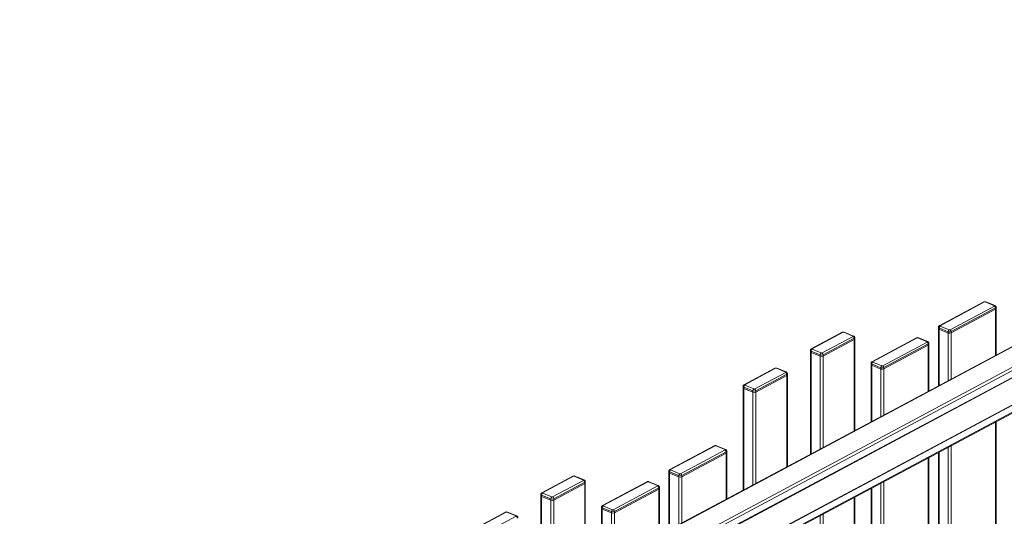
# Model space of a CAD drawing. Extents: x 10 to 1003, y 10 to 445.
# Drawn here: x 371 to 409, y 417 to 436 of the extents above; entities that cross this region are included whole.
import ezdxf

# ---------------------------------------------------------------- set-up
doc = ezdxf.new("R2010")
doc.units = 0
doc.header["$LTSCALE"] = 12.7
doc.header["$MEASUREMENT"] = 0
doc.layers.add('TANGENT_LINES', color=7, linetype='Continuous', lineweight=15)
doc.layers.add('Visible', color=7, linetype='Continuous', lineweight=13)

msp = doc.modelspace()

# ---------------------------------------------------------------- linework, layer by layer
at = {"layer": 'TANGENT_LINES'}
for p, q in [((433.6473, 436.3288), (370.8927, 402.7774)), ((434.3658, 435.9174), (370.8927, 401.9819)), ((434.3658, 435.7899), (370.8927, 401.8544)), ((434.3658, 435.5212), (370.8927, 401.5857)), ((434.3658, 435.5127), (370.8927, 401.5772)), ((434.3658, 435.5), (370.8927, 401.5645)), ((434.3658, 434.4534), (370.8927, 400.5179)), ((434.3658, 434.4449), (370.8927, 400.5094)), ((434.3658, 434.4321), (370.8927, 400.4966)), ((434.3658, 434.1634), (370.8927, 400.2279)), ((408.6083, 425.2846), (406.8704, 424.3554)), ((407.2618, 424.1953), (408.9997, 425.1245)), ((409.0449, 425.053), (407.3069, 424.1238)), ((408.9979, 425.1377), (408.6365, 425.2855)), ((409.0449, 425.053), (409.0449, 425)), ((409.0449, 425), (409.0449, 423.1953)), ((406.8327, 424.268), (406.8327, 424.215)), ((407.1941, 424.1203), (406.8327, 424.268)), ((406.8327, 424.215), (406.8327, 422.0125)), ((406.8722, 424.3422), (407.2336, 424.1944)), ((403.0784, 424.096), (401.8671, 423.4483)), ((402.2585, 423.2883), (403.4699, 423.9359)), ((403.515, 423.8644), (402.3037, 423.2168)), ((403.468, 423.9491), (403.1066, 424.0968)), ((403.515, 423.8644), (403.515, 423.8114)), ((403.515, 423.8114), (403.515, 420.2387)), ((405.975, 423.8767), (404.2371, 422.9475)), ((406.3646, 423.7299), (406.0033, 423.8776)), ((407.1941, 424.1203), (407.1941, 424.0673)), ((407.1941, 424.0673), (407.1941, 422.2057)), ((407.3069, 424.1238), (407.3069, 424.0708)), ((407.3069, 424.0708), (407.3069, 422.2661)), ((401.869, 423.4352), (402.2303, 423.2874)), ((404.6285, 422.7875), (406.3665, 423.7167)), ((406.4116, 423.6452), (404.6737, 422.716)), ((406.4116, 423.6452), (406.4116, 423.5921)), ((406.4116, 421.7874), (406.4116, 423.5921)), ((401.8295, 423.361), (401.8295, 423.308)), ((402.1908, 423.2132), (401.8295, 423.361)), ((401.8295, 423.308), (401.8295, 419.3376)), ((402.1908, 423.2132), (402.1908, 423.1602)), ((402.1908, 423.1602), (402.1908, 419.5308)), ((402.3037, 423.2168), (402.3037, 423.1637)), ((402.3037, 423.1637), (402.3037, 419.5911)), ((400.4451, 422.6881), (399.2338, 422.0405)), ((400.8347, 422.5412), (400.4734, 422.689)), ((404.1995, 422.8602), (404.1995, 422.8071)), ((404.5608, 422.7124), (404.1995, 422.8602)), ((404.1995, 420.6047), (404.1995, 422.8071)), ((404.239, 422.9343), (404.6003, 422.7866)), ((404.5608, 422.7124), (404.5608, 422.6594)), ((404.5608, 420.7978), (404.5608, 422.6594)), ((404.6737, 422.716), (404.6737, 422.6629)), ((404.6737, 420.8582), (404.6737, 422.6629)), ((399.6253, 421.8804), (400.8366, 422.528)), ((400.8817, 422.4565), (399.6704, 421.8089)), ((400.8817, 422.4565), (400.8817, 422.4035)), ((400.8817, 422.4035), (400.8817, 418.8309)), ((399.1962, 421.9531), (399.1962, 421.9001)), ((399.5575, 421.8054), (399.1962, 421.9531)), ((399.1962, 421.9001), (399.1962, 417.9297)), ((399.2357, 422.0273), (399.597, 421.8795)), ((399.5575, 421.8054), (399.5575, 421.7523)), ((399.5575, 421.7523), (399.5575, 418.1229)), ((399.6704, 421.8089), (399.6704, 421.7559)), ((399.6704, 421.7559), (399.6704, 418.1833)), ((409.0449, 420.5919), (409.0449, 401.0965)), ((398.0752, 419.6531), (396.3372, 418.7239)), ((398.4647, 419.5062), (398.1034, 419.654)), ((407.1941, 419.6023), (407.1941, 400.107)), ((407.3069, 419.6627), (407.3069, 400.1673)), ((396.7286, 418.5639), (398.4666, 419.4931)), ((398.5118, 419.4215), (396.7738, 418.4924)), ((398.5118, 419.4215), (398.5118, 419.3685)), ((398.5118, 419.3685), (398.5118, 417.5638)), ((406.4116, 399.6887), (406.4116, 419.184)), ((406.8327, 419.4091), (406.8327, 399.9138)), ((392.5453, 418.4645), (391.334, 417.8169)), ((392.9348, 418.3176), (392.5735, 418.4654)), ((396.2996, 418.6366), (396.2996, 418.5835)), ((396.6609, 418.4888), (396.2996, 418.6366)), ((396.2996, 418.5835), (396.2996, 416.3811)), ((396.3391, 418.7107), (396.7004, 418.563)), ((396.6609, 418.4888), (396.6609, 418.4358)), ((396.6609, 418.4358), (396.6609, 416.5742)), ((396.7738, 418.4924), (396.7738, 418.4393)), ((396.7738, 418.4393), (396.7738, 416.6346)), ((391.7254, 417.6568), (392.9367, 418.3044)), ((392.9819, 418.2329), (391.7706, 417.5853)), ((392.9819, 418.2329), (392.9819, 418.1799)), ((392.9819, 418.1799), (392.9819, 414.6073)), ((395.4419, 418.2452), (393.7039, 417.3161)), ((394.0954, 417.156), (395.8333, 418.0852)), ((395.8785, 418.0137), (394.1405, 417.0845)), ((395.8314, 418.0984), (395.4701, 418.2461)), ((395.8785, 418.0137), (395.8785, 417.9606)), ((404.5608, 398.6991), (404.5608, 418.1945)), ((404.6737, 398.7595), (404.6737, 418.2548)), ((391.2964, 417.7295), (391.2964, 417.6765)), ((391.6577, 417.5818), (391.2964, 417.7295)), ((391.2964, 417.6765), (391.2964, 413.7061)), ((391.3359, 417.8037), (391.6972, 417.6559)), ((395.8785, 417.9606), (395.8785, 416.1559)), ((403.515, 417.6353), (403.515, 398.14)), ((404.1995, 398.5059), (404.1995, 418.0013)), ((391.6577, 417.5818), (391.6577, 417.5287)), ((391.6577, 417.5287), (391.6577, 413.8993)), ((391.7706, 417.5853), (391.7706, 417.5323)), ((391.7706, 417.5323), (391.7706, 413.9596)), ((393.7058, 417.3029), (394.0671, 417.1551)), ((389.912, 417.0566), (388.7007, 416.409)), ((389.0921, 416.2489), (390.3034, 416.8966)), ((390.3015, 416.9098), (389.9402, 417.0575)), ((393.6663, 417.2287), (393.6663, 417.1757)), ((394.0276, 417.081), (393.6663, 417.2287)), ((393.6663, 417.1757), (393.6663, 414.9732)), ((394.0276, 417.081), (394.0276, 417.0279)), ((394.0276, 417.0279), (394.0276, 415.1664)), ((394.1405, 417.0845), (394.1405, 417.0314)), ((394.1405, 417.0314), (394.1405, 415.2267)), ((402.1908, 416.9274), (402.1908, 397.432)), ((402.3037, 416.9877), (402.3037, 397.4924))]:
    msp.add_line(p, q, dxfattribs=at)
for centre, major_axis, ratio, start_param, end_param in [((408.6083, 425.2316), (0.0283, -0.0529), 0.6653818, 2.4647124, 3.1415927), ((408.6234, 425.2784), (-0.02, 0), 0.4675828, 3.9938033, 5.5645997), ((408.6365, 425.2324), (0.0227, 0.0555), 0.5819221, 0, 0.6125549), ((408.9979, 425.0847), (0.0227, 0.0555), 0.5819221, 6.2817293, 6.8957402), ((408.9847, 425.1307), (-0.02, 0), 0.4675828, 2.423007, 3.9938033), ((408.9997, 425.0715), (0.0283, -0.0529), 0.6653818, 0.8939161, 2.4647124), ((406.8722, 424.2892), (0.0227, 0.0555), 0.5819221, 0.6125549, 2.1833512), ((406.8704, 424.3024), (0.0283, -0.0529), 0.6653818, 2.4647124, 3.1442743), ((406.8854, 424.3492), (-0.02, 0), 0.4675828, 5.5645997, 7.135396), ((407.2336, 424.1414), (0.0227, 0.0555), 0.5819221, 0.6125549, 2.1833512), ((407.2467, 424.2015), (-0.02, 0), 0.4675828, 0.8522107, 2.423007), ((407.2618, 424.1423), (0.0283, -0.0529), 0.6653818, 0.8939161, 2.4647124), ((403.0784, 424.0429), (0.0283, -0.0529), 0.6653818, 2.4647124, 3.1415927), ((403.0935, 424.0898), (-0.02, 0), 0.4675828, 3.9938033, 5.5645997), ((403.1066, 424.0438), (0.0227, 0.0555), 0.5819221, 0, 0.6125549), ((403.468, 423.8961), (0.0227, 0.0555), 0.5819221, 6.2817293, 6.8957402), ((403.4548, 423.9421), (-0.02, 0), 0.4675828, 2.423007, 3.9938033), ((403.4699, 423.8829), (0.0283, -0.0529), 0.6653818, 0.8939161, 2.4647124), ((405.975, 423.8237), (0.0283, -0.0529), 0.6653818, 2.4647124, 3.1415927), ((405.9901, 423.8706), (-0.02, 0), 0.4675828, 3.9938033, 5.5645997), ((406.0033, 423.8246), (0.0227, 0.0555), 0.5819221, 0, 0.6125549), ((401.869, 423.3821), (0.0227, 0.0555), 0.5819221, 0.6125549, 2.1833512), ((401.8671, 423.3953), (0.0283, -0.0529), 0.6653818, 2.4647124, 3.1442743), ((401.8822, 423.4422), (-0.02, 0), 0.4675828, 5.5645997, 7.135396), ((406.3646, 423.6768), (0.0227, 0.0555), 0.5819221, 6.2817293, 6.8957402), ((406.3514, 423.7228), (-0.02, 0), 0.4675828, 2.423007, 3.9938033), ((406.3665, 423.6636), (0.0283, -0.0529), 0.6653818, 0.8939161, 2.4647124), ((402.2303, 423.2344), (0.0227, 0.0555), 0.5819221, 0.6125549, 2.1833512), ((402.2435, 423.2944), (-0.02, 0), 0.4675828, 0.8522107, 2.423007), ((402.2585, 423.2352), (0.0283, -0.0529), 0.6653818, 0.8939161, 2.4647124), ((400.4451, 422.6351), (0.0283, -0.0529), 0.6653818, 2.4647124, 3.1415927), ((400.4602, 422.6819), (-0.02, 0), 0.4675828, 3.9938033, 5.5645997), ((400.4734, 422.6359), (0.0227, 0.0555), 0.5819221, 0, 0.6125549), ((404.239, 422.8813), (0.0227, 0.0555), 0.5819221, 0.6125549, 2.1833512), ((404.2371, 422.8945), (0.0283, -0.0529), 0.6653818, 2.4647124, 3.1442743), ((404.2521, 422.9414), (-0.02, 0), 0.4675828, 5.5645997, 7.135396), ((404.6003, 422.7335), (0.0227, 0.0555), 0.5819221, 0.6125549, 2.1833512), ((404.6134, 422.7936), (-0.02, 0), 0.4675828, 0.8522107, 2.423007), ((404.6285, 422.7344), (0.0283, -0.0529), 0.6653818, 0.8939161, 2.4647124), ((400.8347, 422.4882), (0.0227, 0.0555), 0.5819221, 6.2817293, 6.8957402), ((400.8215, 422.5342), (-0.02, 0), 0.4675828, 2.423007, 3.9938033), ((400.8366, 422.475), (0.0283, -0.0529), 0.6653818, 0.8939161, 2.4647124), ((399.2357, 421.9742), (0.0227, 0.0555), 0.5819221, 0.6125549, 2.1833512), ((399.2338, 421.9874), (0.0283, -0.0529), 0.6653818, 2.4647124, 3.1442743), ((399.2489, 422.0343), (-0.02, 0), 0.4675828, 5.5645997, 7.135396), ((399.597, 421.8265), (0.0227, 0.0555), 0.5819221, 0.6125549, 2.1833512), ((399.6102, 421.8866), (-0.02, 0), 0.4675828, 0.8522107, 2.423007), ((399.6253, 421.8274), (0.0283, -0.0529), 0.6653818, 0.8939161, 2.4647124), ((398.0752, 419.6001), (0.0283, -0.0529), 0.6653818, 2.4647124, 3.1415927), ((398.0902, 419.647), (-0.02, 0), 0.4675828, 3.9938033, 5.5645997), ((398.1034, 419.601), (0.0227, 0.0555), 0.5819221, 0, 0.6125549), ((398.4647, 419.4532), (0.0227, 0.0555), 0.5819221, 6.2817293, 6.8957402), ((398.4516, 419.4992), (-0.02, 0), 0.4675828, 2.423007, 3.9938033), ((398.4666, 419.44), (0.0283, -0.0529), 0.6653818, 0.8939161, 2.4647124), ((392.5453, 418.4115), (0.0283, -0.0529), 0.6653818, 2.4647124, 3.1415927), ((392.5604, 418.4583), (-0.02, 0), 0.4675828, 3.9938033, 5.5645997), ((392.5735, 418.4123), (0.0227, 0.0555), 0.5819221, 0, 0.6125549), ((396.3391, 418.6577), (0.0227, 0.0555), 0.5819221, 0.6125549, 2.1833512), ((396.3372, 418.6709), (0.0283, -0.0529), 0.6653818, 2.4647124, 3.1442743), ((396.3523, 418.7178), (-0.02, 0), 0.4675828, 5.5645997, 7.135396), ((396.7004, 418.5099), (0.0227, 0.0555), 0.5819221, 0.6125549, 2.1833512), ((396.7136, 418.57), (-0.02, 0), 0.4675828, 0.8522107, 2.423007), ((396.7286, 418.5108), (0.0283, -0.0529), 0.6653818, 0.8939161, 2.4647124), ((392.9348, 418.2646), (0.0227, 0.0555), 0.5819221, 6.2817293, 6.8957402), ((392.9217, 418.3106), (-0.02, 0), 0.4675828, 2.423007, 3.9938033), ((392.9367, 418.2514), (0.0283, -0.0529), 0.6653818, 0.8939161, 2.4647124), ((395.4419, 418.1922), (0.0283, -0.0529), 0.6653818, 2.4647124, 3.1415927), ((395.457, 418.2391), (-0.02, 0), 0.4675828, 3.9938033, 5.5645997), ((395.4701, 418.1931), (0.0227, 0.0555), 0.5819221, 0, 0.6125549), ((395.8314, 418.0453), (0.0227, 0.0555), 0.5819221, 6.2817293, 6.8957402), ((395.8183, 418.0913), (-0.02, 0), 0.4675828, 2.423007, 3.9938033), ((395.8333, 418.0321), (0.0283, -0.0529), 0.6653818, 0.8939161, 2.4647124), ((391.3359, 417.7506), (0.0227, 0.0555), 0.5819221, 0.6125549, 2.1833512), ((391.334, 417.7638), (0.0283, -0.0529), 0.6653818, 2.4647124, 3.1442743), ((391.349, 417.8107), (-0.02, 0), 0.4675828, 5.5645997, 7.135396), ((391.6972, 417.6029), (0.0227, 0.0555), 0.5819221, 0.6125549, 2.1833512), ((391.7104, 417.663), (-0.02, 0), 0.4675828, 0.8522107, 2.423007), ((391.7254, 417.6038), (0.0283, -0.0529), 0.6653818, 0.8939161, 2.4647124), ((393.7058, 417.2498), (0.0227, 0.0555), 0.5819221, 0.6125549, 2.1833512), ((393.7039, 417.263), (0.0283, -0.0529), 0.6653818, 2.4647124, 3.1442743), ((393.719, 417.3099), (-0.02, 0), 0.4675828, 5.5645997, 7.135396), ((389.912, 417.0036), (0.0283, -0.0529), 0.6653818, 2.4647124, 3.1415927), ((389.9271, 417.0505), (-0.02, 0), 0.4675828, 3.9938033, 5.5645997), ((389.9402, 417.0045), (0.0227, 0.0555), 0.5819221, 0, 0.6125549), ((390.3015, 416.8567), (0.0227, 0.0555), 0.5819221, 6.2817293, 6.8957402), ((390.2884, 416.9027), (-0.02, 0), 0.4675828, 2.423007, 3.9938033), ((390.3034, 416.8435), (0.0283, -0.0529), 0.6653818, 0.8939161, 2.4647124), ((394.0671, 417.1021), (0.0227, 0.0555), 0.5819221, 0.6125549, 2.1833512), ((394.0803, 417.1621), (-0.02, 0), 0.4675828, 0.8522107, 2.423007), ((394.0954, 417.103), (0.0283, -0.0529), 0.6653818, 0.8939161, 2.4647124)]:
    msp.add_ellipse(centre, major_axis=major_axis, ratio=ratio, start_param=start_param, end_param=end_param, dxfattribs=at)
at = {"layer": 'TANGENT_LINES', "extrusion": (0, 0, -1)}
for centre, start_param, end_param in [((408.9847, 425.0776), 6.2822423, 7.001771), ((406.8854, 424.2962), 2.289382, 3.1406497), ((403.4548, 423.889), 6.2822423, 7.001771), ((407.2467, 424.1485), 0.7185857, 2.289382), ((406.3514, 423.6698), 6.2822423, 7.001771), ((401.8822, 423.3892), 2.289382, 3.1406497), ((402.2435, 423.2414), 0.7185857, 2.289382), ((404.2521, 422.8883), 2.289382, 3.1406497), ((404.6134, 422.7406), 0.7185857, 2.289382), ((400.8215, 422.4812), 6.2822423, 7.001771), ((399.2489, 421.9813), 2.289382, 3.1406497), ((399.6102, 421.8335), 0.7185857, 2.289382), ((398.4516, 419.4462), 6.2822423, 7.001771), ((396.3523, 418.6647), 2.289382, 3.1406497), ((396.7136, 418.517), 0.7185857, 2.289382), ((392.9217, 418.2575), 6.2822423, 7.001771), ((395.8183, 418.0383), 6.2822423, 7.001771), ((391.349, 417.7577), 2.289382, 3.1406497), ((391.7104, 417.6099), 0.7185857, 2.289382), ((393.719, 417.2569), 2.289382, 3.1406497), ((394.0803, 417.1091), 0.7185857, 2.289382)]:
    msp.add_ellipse(centre, major_axis=(0.08, 0), ratio=0.4675828, start_param=start_param, end_param=end_param, dxfattribs=at)
at = {"layer": 'Visible'}
for p, q in [((433.6096, 436.3286), (370.8927, 402.7974)), ((370.8927, 401.5823), (434.3658, 435.5178)), ((370.8927, 400.5145), (434.3658, 434.45)), ((370.8927, 400.194), (434.3658, 434.1295)), ((408.58, 425.2845), (406.8421, 424.3553)), ((409.0449, 425), (407.3069, 424.0708)), ((407.3069, 424.0708), (409.0449, 425)), ((409.0206, 425.1402), (408.6593, 425.288)), ((409.0647, 425.0246), (409.0647, 425.0776)), ((409.0647, 423.2058), (409.0647, 425.0246)), ((406.8054, 424.2962), (406.8054, 424.2432)), ((406.8054, 424.2432), (406.8054, 421.9979)), ((407.1941, 424.0673), (406.8327, 424.215)), ((406.8327, 424.215), (407.1941, 424.0673)), ((403.0501, 424.0958), (401.8388, 423.4482)), ((403.515, 423.8114), (402.3037, 423.1637)), ((402.3037, 423.1637), (403.515, 423.8114)), ((403.4907, 423.9516), (403.1294, 424.0993)), ((403.5348, 423.836), (403.5348, 423.889)), ((403.5348, 420.2493), (403.5348, 423.836)), ((405.9468, 423.8766), (404.2088, 422.9474)), ((406.3873, 423.7324), (406.026, 423.8801)), ((404.6737, 422.6629), (406.4116, 423.5921)), ((404.6737, 422.6629), (406.4116, 423.5921)), ((406.4314, 423.6167), (406.4314, 423.6698)), ((406.4314, 421.798), (406.4314, 423.6167)), ((401.8022, 423.3892), (401.8022, 423.3361)), ((401.8022, 423.3361), (401.8022, 419.323)), ((402.1908, 423.1602), (401.8295, 423.308)), ((401.8295, 423.308), (402.1908, 423.1602)), ((400.4169, 422.688), (399.2055, 422.0404)), ((400.8574, 422.5437), (400.4961, 422.6915)), ((404.1721, 422.8883), (404.1721, 422.8353)), ((404.1721, 422.8353), (404.1721, 420.5901)), ((404.1995, 422.8071), (404.5608, 422.6594)), ((404.1995, 422.8071), (404.5608, 422.6594)), ((400.8817, 422.4035), (399.6704, 421.7559)), ((399.6704, 421.7559), (400.8817, 422.4035)), ((400.9015, 422.4281), (400.9015, 422.4812)), ((400.9015, 418.8414), (400.9015, 422.4281)), ((399.1689, 421.9813), (399.1689, 421.9282)), ((399.1689, 421.9282), (399.1689, 417.9151)), ((399.5575, 421.7523), (399.1962, 421.9001)), ((399.1962, 421.9001), (399.5575, 421.7523)), ((409.0647, 401.1071), (409.0647, 420.6024)), ((398.0469, 419.653), (396.3089, 418.7238)), ((398.4874, 419.5087), (398.1261, 419.6565)), ((398.5118, 419.3685), (396.7738, 418.4393)), ((396.7738, 418.4393), (398.5118, 419.3685)), ((398.5316, 419.3931), (398.5316, 419.4462)), ((398.5316, 417.5744), (398.5316, 419.3931)), ((406.4314, 399.6992), (406.4314, 419.1946)), ((406.8054, 419.3945), (406.8054, 399.8992)), ((392.517, 418.4644), (391.3057, 417.8167)), ((392.9575, 418.3201), (392.5962, 418.4679)), ((396.2723, 418.6647), (396.2723, 418.6117)), ((396.2723, 418.6117), (396.2723, 416.3665)), ((396.6609, 418.4358), (396.2996, 418.5835)), ((396.2996, 418.5835), (396.6609, 418.4358)), ((392.9819, 418.1799), (391.7706, 417.5323)), ((391.7706, 417.5323), (392.9819, 418.1799)), ((393.0017, 418.2045), (393.0017, 418.2575)), ((393.0017, 414.6178), (393.0017, 418.2045)), ((395.4136, 418.2451), (393.6757, 417.3159)), ((395.8542, 418.1009), (395.4928, 418.2486)), ((395.8983, 417.9853), (395.8983, 418.0383)), ((391.269, 417.7577), (391.269, 417.7046)), ((391.269, 417.7046), (391.269, 413.6915)), ((391.6577, 417.5287), (391.2964, 417.6765)), ((391.2964, 417.6765), (391.6577, 417.5287)), ((395.8785, 417.9606), (394.1405, 417.0314)), ((394.1405, 417.0314), (395.8785, 417.9606)), ((395.8983, 416.1665), (395.8983, 417.9853)), ((403.5348, 398.1506), (403.5348, 417.6459)), ((404.1721, 417.9867), (404.1721, 398.4913)), ((393.639, 417.2569), (393.639, 417.2038)), ((389.8837, 417.0565), (388.6724, 416.4089)), ((390.3243, 416.9123), (389.9629, 417.06)), ((393.639, 417.2038), (393.639, 414.9586)), ((394.0276, 417.0279), (393.6663, 417.1757)), ((393.6663, 417.1757), (394.0276, 417.0279))]:
    msp.add_line(p, q, dxfattribs=at)
at = {"layer": 'Visible', "extrusion": (0, 0, -1)}
for centre, start_param, end_param in [((408.9847, 425.0246), 6.2831853, 7.001771), ((408.9847, 425.0246), 6.2831853, 7.001771), ((406.8854, 424.2432), 2.289382, 3.1415927), ((403.4548, 423.836), 6.2831853, 7.001771), ((403.4548, 423.836), 6.2831853, 7.001771), ((407.2467, 424.0954), 0.7185857, 2.289382), ((406.3514, 423.6167), 6.2831853, 7.001771), ((401.8822, 423.3361), 2.289382, 3.1415927), ((402.2435, 423.1884), 0.7185857, 2.289382), ((400.8215, 422.4281), 6.2831853, 7.001771), ((400.8215, 422.4281), 6.2831853, 7.001771), ((399.2489, 421.9282), 2.289382, 3.1415927), ((399.6102, 421.7805), 0.7185857, 2.289382), ((398.4516, 419.3931), 6.2831853, 7.001771), ((398.4516, 419.3931), 6.2831853, 7.001771), ((396.3523, 418.6117), 2.289382, 3.1415927), ((396.7136, 418.4639), 0.7185857, 2.289382), ((392.9217, 418.2045), 6.2831853, 7.001771), ((392.9217, 418.2045), 6.2831853, 7.001771), ((391.349, 417.7046), 2.289382, 3.1415927), ((395.8183, 417.9853), 6.2831853, 7.001771), ((395.8183, 417.9853), 6.2831853, 7.001771), ((391.7104, 417.5569), 0.7185857, 2.289382), ((393.719, 417.2038), 2.289382, 3.1415927), ((394.0803, 417.0561), 0.7185857, 2.289382)]:
    msp.add_ellipse(centre, major_axis=(0.08, 0), ratio=0.4675828, start_param=start_param, end_param=end_param, dxfattribs=at)
at = {"layer": 'Visible'}
for centre, start_param, end_param in [((406.8854, 424.2432), 0, 0.8522107), ((407.2467, 424.0954), 0.8522107, 2.423007), ((406.3514, 423.6167), 2.423007, 3.1415927), ((401.8822, 423.3361), 0, 0.8522107), ((402.2435, 423.1884), 0.8522107, 2.423007), ((404.2521, 422.8353), 0, 0.8522107), ((404.2521, 422.8353), 0, 0.8522107), ((404.6134, 422.6875), 0.8522107, 2.423007), ((404.6134, 422.6875), 0.8522107, 2.423007), ((399.2489, 421.9282), 0, 0.8522107), ((399.6102, 421.7805), 0.8522107, 2.423007), ((396.3523, 418.6117), 0, 0.8522107), ((396.7136, 418.4639), 0.8522107, 2.423007), ((391.349, 417.7046), 0, 0.8522107), ((391.7104, 417.5569), 0.8522107, 2.423007), ((393.719, 417.2038), 0, 0.8522107), ((394.0803, 417.0561), 0.8522107, 2.423007)]:
    msp.add_ellipse(centre, major_axis=(-0.08, 0), ratio=0.4675828, start_param=start_param, end_param=end_param, dxfattribs=at)
for points, knots in [([(408.6593, 425.288), (408.653, 425.2901), (408.6393, 425.2947), (408.6093, 425.296), (408.5899, 425.2883), (408.58, 425.2845)], [0, 0, 0, 0, 0.2922636, 0.6388416, 1, 1, 1, 1]), ([(409.0647, 425.0779), (409.0638, 425.0856), (409.0622, 425.1007), (409.051, 425.1189), (409.0369, 425.1323), (409.026, 425.1376), (409.0206, 425.1402)], [0, 0, 0, 0, 0.2660126, 0.5201, 0.7639737, 1, 1, 1, 1]), ([(406.8421, 424.3553), (406.8351, 424.3504), (406.8214, 424.3409), (406.8091, 424.3232), (406.8052, 424.2985), (406.8054, 424.2964), (406.8054, 424.296)], [0, 0, 0, 0, 0.3109288, 0.6098116, 0.9121196, 1, 1, 1, 1]), ([(403.1294, 424.0993), (403.1231, 424.1015), (403.1094, 424.1061), (403.0794, 424.1073), (403.06, 424.0997), (403.0501, 424.0958)], [0, 0, 0, 0, 0.2922636, 0.6388416, 1, 1, 1, 1]), ([(403.5348, 423.8893), (403.5339, 423.897), (403.5323, 423.9121), (403.5211, 423.9303), (403.507, 423.9437), (403.4961, 423.949), (403.4907, 423.9516)], [0, 0, 0, 0, 0.2660126, 0.5201, 0.7639737, 1, 1, 1, 1]), ([(406.026, 423.8801), (406.0197, 423.8822), (406.006, 423.8868), (405.9761, 423.8881), (405.9567, 423.8805), (405.9468, 423.8766)], [0, 0, 0, 0, 0.2922636, 0.6388416, 1, 1, 1, 1]), ([(401.8388, 423.4482), (401.8318, 423.4434), (401.8181, 423.4339), (401.8058, 423.4161), (401.802, 423.3914), (401.8021, 423.3894), (401.8022, 423.3889)], [0, 0, 0, 0, 0.3109288, 0.6098116, 0.9121196, 1, 1, 1, 1]), ([(406.4314, 423.67), (406.4306, 423.6777), (406.4289, 423.6928), (406.4177, 423.711), (406.4036, 423.7245), (406.3927, 423.7298), (406.3873, 423.7324)], [0, 0, 0, 0, 0.2660126, 0.5201, 0.7639737, 1, 1, 1, 1]), ([(400.4961, 422.6915), (400.4898, 422.6936), (400.4761, 422.6982), (400.4462, 422.6995), (400.4268, 422.6919), (400.4169, 422.688)], [0, 0, 0, 0, 0.2922636, 0.6388416, 1, 1, 1, 1]), ([(404.2088, 422.9474), (404.2018, 422.9426), (404.1881, 422.9331), (404.1758, 422.9153), (404.172, 422.8906), (404.1721, 422.8886), (404.1721, 422.8881)], [0, 0, 0, 0, 0.3109288, 0.6098116, 0.9121196, 1, 1, 1, 1]), ([(400.9015, 422.4814), (400.9007, 422.4891), (400.899, 422.5042), (400.8878, 422.5224), (400.8737, 422.5358), (400.8628, 422.5411), (400.8574, 422.5437)], [0, 0, 0, 0, 0.2660126, 0.5201, 0.7639737, 1, 1, 1, 1]), ([(399.2055, 422.0404), (399.1986, 422.0355), (399.1848, 422.026), (399.1725, 422.0083), (399.1687, 421.9835), (399.1689, 421.9815), (399.1689, 421.9811)], [0, 0, 0, 0, 0.3109288, 0.6098116, 0.9121196, 1, 1, 1, 1]), ([(398.1261, 419.6565), (398.1199, 419.6586), (398.1061, 419.6632), (398.0762, 419.6645), (398.0568, 419.6569), (398.0469, 419.653)], [0, 0, 0, 0, 0.2922636, 0.6388416, 1, 1, 1, 1]), ([(398.5316, 419.4464), (398.5307, 419.4541), (398.529, 419.4692), (398.5179, 419.4874), (398.5038, 419.5009), (398.4928, 419.5061), (398.4874, 419.5087)], [0, 0, 0, 0, 0.2660126, 0.5201, 0.7639737, 1, 1, 1, 1]), ([(392.5962, 418.4679), (392.59, 418.47), (392.5762, 418.4746), (392.5463, 418.4759), (392.5269, 418.4683), (392.517, 418.4644)], [0, 0, 0, 0, 0.2922636, 0.6388416, 1, 1, 1, 1]), ([(396.3089, 418.7238), (396.3019, 418.719), (396.2882, 418.7094), (396.2759, 418.6917), (396.2721, 418.667), (396.2722, 418.665), (396.2723, 418.6645)], [0, 0, 0, 0, 0.3109288, 0.6098116, 0.9121196, 1, 1, 1, 1]), ([(393.0017, 418.2578), (393.0008, 418.2655), (392.9991, 418.2806), (392.988, 418.2988), (392.9739, 418.3122), (392.9629, 418.3175), (392.9575, 418.3201)], [0, 0, 0, 0, 0.2660126, 0.5201, 0.7639737, 1, 1, 1, 1]), ([(395.4928, 418.2486), (395.4866, 418.2507), (395.4729, 418.2553), (395.4429, 418.2566), (395.4235, 418.249), (395.4136, 418.2451)], [0, 0, 0, 0, 0.2922636, 0.6388416, 1, 1, 1, 1]), ([(395.8983, 418.0385), (395.8974, 418.0463), (395.8957, 418.0613), (395.8846, 418.0795), (395.8705, 418.093), (395.8595, 418.0983), (395.8542, 418.1009)], [0, 0, 0, 0, 0.2660126, 0.5201, 0.7639737, 1, 1, 1, 1]), ([(391.3057, 417.8167), (391.2987, 417.8119), (391.285, 417.8024), (391.2727, 417.7847), (391.2689, 417.7599), (391.269, 417.7579), (391.269, 417.7574)], [0, 0, 0, 0, 0.3109288, 0.6098116, 0.9121196, 1, 1, 1, 1]), ([(393.6757, 417.3159), (393.6687, 417.3111), (393.6549, 417.3016), (393.6427, 417.2839), (393.6388, 417.2591), (393.639, 417.2571), (393.639, 417.2566)], [0, 0, 0, 0, 0.3109288, 0.6098116, 0.9121196, 1, 1, 1, 1]), ([(389.9629, 417.06), (389.9567, 417.0621), (389.943, 417.0667), (389.913, 417.068), (389.8936, 417.0604), (389.8837, 417.0565)], [0, 0, 0, 0, 0.2922636, 0.6388416, 1, 1, 1, 1]), ([(390.3684, 416.8499), (390.3675, 416.8576), (390.3658, 416.8727), (390.3547, 416.8909), (390.3406, 416.9044), (390.3297, 416.9097), (390.3243, 416.9123)], [0, 0, 0, 0, 0.2660126, 0.5201, 0.7639737, 1, 1, 1, 1])]:
    msp.add_open_spline(points, degree=3, knots=knots, dxfattribs=at)

doc.saveas('drawing.dxf')
